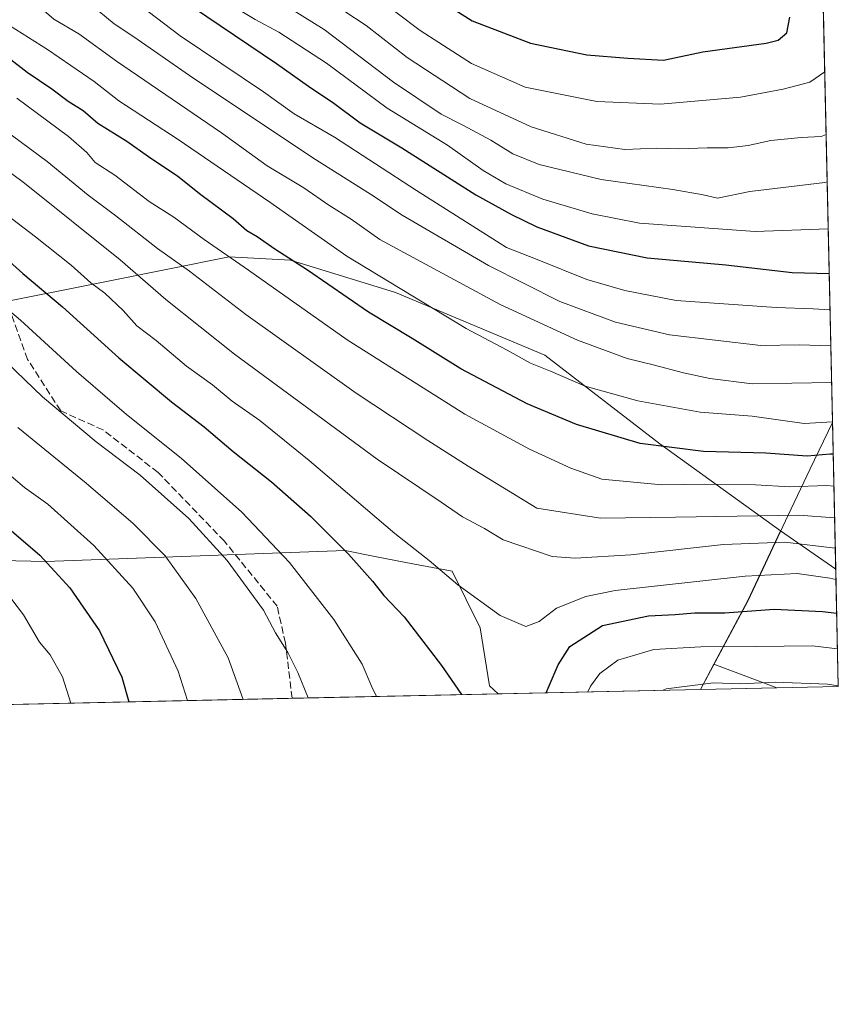
# Model space of a CAD drawing. Units: metres. Extents: x 648184 to 651642, y 4739279 to 4741666.
# Drawn here: x 651451 to 651642, y 4739279 to 4739508 of the extents above; entities that cross this region are included whole.
import ezdxf

# ---------------------------------------------------------------- set-up
doc = ezdxf.new("R2010")
doc.units = ezdxf.units.M
doc.header["$MEASUREMENT"] = 0
doc.linetypes.add('DGN Style 3', pattern=[2.307223458686699, 1.648016756204785, -0.6592067024819142])
for name, color, linetype, lineweight in [('Arbolado forestal CxS', 92, 'Continuous', 0), ('Comarca', 135, 'Continuous', 13), ('Comarca CxS', 21, 'Continuous', 0), ('Comunidad Autónoma CxS', 142, 'Continuous', 0), ('Curva de nivel maestra', 30, 'Continuous', 30), ('Curva de nivel normal', 30, 'Continuous', 0), ('Entidad de ámbito territorial', 7, 'Continuous', 0), ('Entidad de ámbito territorial CxS', 92, 'Continuous', 0), ('Espacio natural protegido CxS', 121, 'Continuous', 0), ('Municipio', 91, 'Continuous', 13), ('Municipio CxS', 4, 'Continuous', 0), ('Provincia CxS', 1, 'Continuous', 0), ('Senda', 7, 'DGN Style 3', 0), ('Suelo desnudo CxS', 253, 'Continuous', 0)]:
    doc.layers.add(name, color=color, linetype=linetype, lineweight=lineweight)

# ---------------------------------------------------------------- blocks, each defined once
blk = doc.blocks.new('*U9')
at = {"layer": 'Arbolado forestal CxS', "color": 92, "linetype": 'Continuous', "lineweight": 0}
blk.add_polyline3d([(651533.8960999995, 4739383.243100001, 1026.796100000007), (651542.3696999997, 4739381.610099999, 1028.924100000004), (651551.5415000003, 4739379.842700001, 1030.551699999996), (651558.1442999998, 4739366.6709, 1028.551900000006), (651560.2868999997, 4739353.0921, 1026.212400000004), (651562.3359000003, 4739351.2544, 1026.294899999994), (651392.1942999996, 4739347.552200001, 969.1977999999945), (651411.1161000002, 4739366.4793, 980.7572999999975), (651435.8202999998, 4739382.5987, 993.6008000000003), (651456.8031000001, 4739382.0965, 1000.075700000001), (651526.5906999996, 4739384.650699999, 1025.029800000004)], close=True, dxfattribs=at)
blk.add_3dface([(651627.3157000003, 4739352.668299999, 1015.513300000006), (651609.4781999999, 4739352.280200001, 1015.244300000006), (651612.6086999997, 4739358.130100001, 1018.355800000005)], dxfattribs=at)
blk = doc.blocks.new('*U10')
at = {"layer": 'Comarca CxS', "color": 21, "linetype": 'Continuous', "lineweight": 0, "flags": 128}
blk.add_lwpolyline([(651641.6400011494, 4739352.97998259), (651609.5033127754, 4739352.280704941), (651620.5810000005, 4739373), (651629.8700000012, 4739392.754000001), (651635.0489999991, 4739403.766), (651640.2853317214, 4739414.535618571)], close=True, dxfattribs=at)
blk = doc.blocks.new('*U11')
at = {"layer": 'Municipio CxS', "color": 4, "linetype": 'Continuous', "lineweight": 0, "flags": 128}
blk.add_lwpolyline([(651641.6400011494, 4739352.97998259), (651609.5033127754, 4739352.280704941), (651620.5810000005, 4739373), (651629.8700000012, 4739392.754000001), (651635.0489999991, 4739403.766), (651640.2853317214, 4739414.535618571)], close=True, dxfattribs=at)
blk = doc.blocks.new('*U12')
at = {"layer": 'Entidad de ámbito territorial CxS', "color": 92, "linetype": 'Continuous', "lineweight": 0, "flags": 128}
blk.add_lwpolyline([(651641.6400011494, 4739352.97998259), (651609.5033127754, 4739352.280704941), (651620.5810000005, 4739373), (651629.8700000012, 4739392.754000001), (651635.0489999991, 4739403.766), (651640.2853317214, 4739414.535618571)], close=True, dxfattribs=at)

msp = doc.modelspace()

# ---------------------------------------------------------------- linework, layer by layer
at = {"layer": 'Arbolado forestal CxS', "color": 92, "linetype": 'Continuous', "lineweight": 0, "extrusion": (0.001839969147202484, -0.08360625693102408, 0.9964971692461153), "elevation": -394013.7558566292, "flags": 128}
msp.add_lwpolyline([(755760.2054273827, 4707621.211290831), (755760.2054273827, 4707434.790720833)], dxfattribs=at)
at = {"layer": 'Arbolado forestal CxS', "color": 92, "linetype": 'Continuous', "lineweight": 0, "extrusion": (0.4281349004326694, -0.6346280143784566, 0.6433877449855304), "elevation": -2728096.142524605, "flags": 128}
msp.add_lwpolyline([(3190738.501861841, 2294146.920752075), (3190738.499135328, 2294146.918460984), (3190723.091617785, 2294132.626406519), (3190708.180971715, 2294120.36631005)], dxfattribs=at)
at = {"layer": 'Arbolado forestal CxS', "color": 92, "linetype": 'Continuous', "lineweight": 0, "extrusion": (0.5831651804848724, 0.8115101891884339, 0.03700790609313637), "elevation": 4226107.97769735, "flags": 128}
msp.add_lwpolyline([(2236575.987511011, -155467.2221520676), (2236575.984349222, -155467.2236530958), (2236560.323583106, -155473.2022485962)], dxfattribs=at)
at = {"layer": 'Arbolado forestal CxS', "color": 92, "linetype": 'Continuous', "lineweight": 0, "extrusion": (-0.2003329610221139, -0.3743516228790489, 0.9053880754549039), "elevation": -1903803.883550275, "flags": 128}
msp.add_lwpolyline([(-1661663.481403065, 4062083.303153773), (-1661663.481403064, 4062075.975057141)], dxfattribs=at)
msp.add_lwpolyline([(-1661663.481403065, 4062083.303153773), (-1661663.481403064, 4062075.975057141)], dxfattribs=at)
at = {"layer": 'Arbolado forestal CxS', "color": 92, "linetype": 'Continuous', "lineweight": 0, "extrusion": (0.1671262733690142, -0.0620665116755999, 0.9839799575592016), "elevation": -184251.7980475441, "flags": 128}
msp.add_lwpolyline([(4669725.785928136, 1022657.260945446), (4669725.785928137, 1022641.317406644)], dxfattribs=at)
at = {"layer": 'Arbolado forestal CxS', "color": 92, "linetype": 'Continuous', "lineweight": 0, "extrusion": (0.2281179080299626, 0.004963766084412554, 0.9736208610451467), "elevation": 173157.2901362486, "flags": 128}
msp.add_lwpolyline([(4724055.239024138, -734421.28855383), (4724055.239024139, -734372.8575258073)], dxfattribs=at)
at = {"layer": 'Arbolado forestal CxS', "color": 92, "linetype": 'Continuous', "lineweight": 0, "extrusion": (-0.01507173641572826, -0.0003280083014133475, 0.9998863611290881), "elevation": -10360.30426232448, "flags": 128}
msp.add_lwpolyline([(651568.6060073379, 4739349.524986198), (651550.7664791141, 4739349.136786177)], dxfattribs=at)
at = {"layer": 'Arbolado forestal CxS', "color": 92, "linetype": 'Continuous', "lineweight": 0, "extrusion": (-0.3412754481198874, -0.007425826654717408, 0.9399340006665704), "elevation": -256586.7544849003, "flags": 128}
msp.add_lwpolyline([(-4724055.69872441, 709488.016034179), (-4724055.69872441, 709358.1206452464)], dxfattribs=at)
at = {"layer": 'Arbolado forestal CxS', "color": 92, "linetype": 'Continuous', "lineweight": 0, "extrusion": (-0.2563430855013749, -0.005577683105659877, 0.9665697657007526), "elevation": -192466.113357319, "flags": 128}
msp.add_lwpolyline([(-4724055.983317157, 729545.5462435856), (-4724055.983317157, 729495.7942430277)], dxfattribs=at)
at = {"layer": 'Arbolado forestal CxS', "color": 92, "linetype": 'Continuous', "lineweight": 0}
for points in [[(651402.6568999998, 4739709.651900001, 1096.666400000002), (651453.0253, 4739695.260500001, 1098.068899999998), (651520.6628999999, 4739666.4781, 1078.865699999995), (651556.6401000004, 4739636.256899999, 1054.702699999994), (651581.1042999999, 4739608.914100001, 1048.481400000004), (651614.2033000002, 4739580.131899999, 1050.375599999999), (651636.9517999999, 4739566.012, 1048.297900000005), (651641.039, 4739380.2893, 1032.708299999999), (651628.1923000002, 4739389.2487, 1038.682799999995), (651628.1897, 4739389.250499999, 1038.684299999994), (651600.0099, 4739409.5855, 1051.089999999997), (651573.2115000002, 4739430.215299999, 1057.170700000002), (651538.3740999997, 4739444.831499999, 1054.945699999997), (651513.8501000004, 4739452.433499999, 1050.077099999995), (651499.5613000002, 4739453.148499999, 1045.393599999996), (651471.6980999997, 4739447.5745, 1032.113299999997), (651442.4055000005, 4739441.714299999, 1018.866599999994)], [(651153.6854999998, 4739413.202299999, 945.3049000000028), (651199.7368999999, 4739416.0801, 950.1898999999976), (651247.2279000003, 4739440.5441, 968.8994999999996), (651276.0105, 4739457.812899999, 980.9799999999959), (651309.1101000002, 4739457.8125, 985.0650000000023), (651347.9659000002, 4739457.812100001, 993.9104999999981), (651353.2074999996, 4739456.144300001, 994.8683000000019), (651349.3923000004, 4739453.1691, 992.4538999999932), (651347.9049000005, 4739441.6733, 988.2112999999954), (651356.7767000003, 4739424.8365, 984.3249000000069), (651368.5903000003, 4739414.4627, 983.0026999999973), (651388.9841, 4739412.6665, 988.5198999999993), (651426.6873000005, 4739433.852499999, 1009.7117), (651442.4055000005, 4739441.714299999, 1018.866599999994), (651471.6980999997, 4739447.5745, 1032.113299999997), (651499.5613000002, 4739453.148499999, 1045.393599999996), (651513.8501000004, 4739452.433499999, 1050.077099999995), (651538.3740999997, 4739444.831499999, 1054.945699999997), (651573.2115000002, 4739430.215299999, 1057.170700000002), (651600.0099, 4739409.5855, 1051.089999999997), (651628.1897, 4739389.250499999, 1038.684299999994)], [(651153.6854999998, 4739413.202299999, 945.3049000000028), (651199.7368999999, 4739416.0801, 950.1898999999976), (651247.2279000003, 4739440.5441, 968.8994999999996), (651276.0105, 4739457.812899999, 980.9799999999959), (651309.1101000002, 4739457.8125, 985.0650000000023), (651347.9659000002, 4739457.812100001, 993.9104999999981), (651353.2074999996, 4739456.144300001, 994.8683000000019), (651349.3923000004, 4739453.1691, 992.4538999999932), (651347.9049000005, 4739441.6733, 988.2112999999954), (651356.7767000003, 4739424.8365, 984.3249000000069), (651368.5903000003, 4739414.4627, 983.0026999999973), (651388.9841, 4739412.6665, 988.5198999999993), (651426.6873000005, 4739433.852499999, 1009.7117), (651442.4055000005, 4739441.714299999, 1018.866599999994), (651471.6980999997, 4739447.5745, 1032.113299999997), (651499.5613000002, 4739453.148499999, 1045.393599999996), (651513.8501000004, 4739452.433499999, 1050.077099999995), (651538.3740999997, 4739444.831499999, 1054.945699999997), (651573.2115000002, 4739430.215299999, 1057.170700000002), (651600.0099, 4739409.5855, 1051.089999999997), (651628.1897, 4739389.250499999, 1038.684299999994)], [(651442.4055000005, 4739441.714299999, 1018.866599999994), (651471.6980999997, 4739447.5745, 1032.113299999997), (651499.5613000002, 4739453.148499999, 1045.393599999996), (651513.8501000004, 4739452.433499999, 1050.077099999995), (651538.3740999997, 4739444.831499999, 1054.945699999997), (651573.2115000002, 4739430.215299999, 1057.170700000002), (651600.0099, 4739409.5855, 1051.089999999997), (651628.1897, 4739389.250499999, 1038.684299999994), (651628.1882999997, 4739389.2477, 1038.6826), (651620.5581, 4739373.008099999, 1027.741399999999), (651612.6086999997, 4739358.130100001, 1018.355800000005), (651609.4781999999, 4739352.280200001, 1015.244300000006), (651562.3359000003, 4739351.2544, 1026.294899999994), (651560.2868999997, 4739353.0921, 1026.212400000004), (651558.1442999998, 4739366.6709, 1028.551900000006), (651551.5415000003, 4739379.842700001, 1030.551699999996), (651542.3696999997, 4739381.610099999, 1028.924100000004), (651533.8960999995, 4739383.243100001, 1026.796100000007), (651526.5906999996, 4739384.650699999, 1025.029800000004), (651456.8031000001, 4739382.0965, 1000.075700000001), (651435.8202999998, 4739382.5987, 993.6008000000003)], [(651562.3356999997, 4739351.2545, 1026.294899999994), (651560.2868999997, 4739353.0921, 1026.212400000004), (651558.1442999998, 4739366.6709, 1028.551900000006), (651551.5415000003, 4739379.842700001, 1030.551699999996), (651542.3696999997, 4739381.610099999, 1028.924100000004), (651533.8960999995, 4739383.243100001, 1026.796100000007), (651526.5906999996, 4739384.650699999, 1025.029800000004), (651456.8031000001, 4739382.0965, 1000.075700000001), (651435.8202999998, 4739382.5987, 993.6008000000003), (651411.1161000002, 4739366.4793, 980.7572999999975), (651392.1944000004, 4739347.552300001, 969.1977999999945)], [(651562.3356999997, 4739351.2545, 1026.294899999994), (651560.2868999997, 4739353.0921, 1026.212400000004), (651558.1442999998, 4739366.6709, 1028.551900000006), (651551.5415000003, 4739379.842700001, 1030.551699999996), (651542.3696999997, 4739381.610099999, 1028.924100000004), (651533.8960999995, 4739383.243100001, 1026.796100000007), (651526.5906999996, 4739384.650699999, 1025.029800000004), (651456.8031000001, 4739382.0965, 1000.075700000001), (651435.8202999998, 4739382.5987, 993.6008000000003), (651411.1161000002, 4739366.4793, 980.7572999999975), (651392.1944000004, 4739347.552300001, 969.1977999999945)]]:
    msp.add_polyline3d(points, dxfattribs=at)
at = {"layer": 'Comarca', "color": 135, "linetype": 'Continuous', "lineweight": 13, "flags": 128}
msp.add_lwpolyline([(651609.503312776, 4739352.280704939), (651620.581000001, 4739372.999999999), (651629.8700000017, 4739392.753999999), (651635.0489999996, 4739403.766), (651640.285331722, 4739414.535618572)], dxfattribs=at)
msp.add_lwpolyline([(651609.503312776, 4739352.280704939), (651620.581000001, 4739372.999999999), (651629.8700000017, 4739392.753999999), (651635.0489999996, 4739403.766), (651640.285331722, 4739414.535618572)], dxfattribs=at)
at = {"layer": 'Comarca CxS', "color": 21, "linetype": 'Continuous', "lineweight": 0, "flags": 128}
msp.add_lwpolyline([(651276.2939999996, 4739769.687000001), (651301.8000000003, 4739723.881999998), (651319.6869999998, 4739689.800000002), (651336.6510000001, 4739659.137000001), (651355.6069999991, 4739656.296000001), (651359.2850000008, 4739656.073000001), (651382.1709999995, 4739654.681), (651414.1910000006, 4739653.759999999), (651456.7339999991, 4739654.731000001), (651487.8909999991, 4739654.683000001), (651507.6720000014, 4739654.652000001), (651551.9839999991, 4739608.162000001), (651594.7589999998, 4739562.926999999), (651627.6620000004, 4739526.342), (651638.0691769547, 4739515.236803142), (651640.2853317214, 4739414.535618571), (651635.0489999991, 4739403.766), (651629.8700000012, 4739392.754000001), (651620.5810000005, 4739373), (651609.5033127754, 4739352.280704941), (649529.7223638392, 4739307.025810589)], dxfattribs=at)
at = {"layer": 'Comunidad Autónoma CxS', "color": 142, "linetype": 'Continuous', "lineweight": 0, "flags": 128}
msp.add_lwpolyline([(648379.123499999, 4739281.989399999), (648233.9300011249, 4739278.829982588), (648229.1074000011, 4739503.165599999), (648198.0237695866, 4740949.108739937), (648184.2000011243, 4741592.159982564), (648317.7428261926, 4741595.066811647), (650254.5643071308, 4741637.225639786), (651590.730001151, 4741666.309982565), (651638.0691769547, 4739515.236803142), (651640.2853317214, 4739414.535618571), (651641.6400011494, 4739352.97998259), (651609.5033127754, 4739352.280704941), (649529.7223638392, 4739307.025810589), (649456.268600001, 4739305.4275), (649437.5420999993, 4739305.0201), (648411.9330999998, 4739282.703299998)], close=True, dxfattribs=at)
at = {"layer": 'Curva de nivel maestra', "color": 30, "linetype": 'Continuous', "lineweight": 30, "flags": 128}
for points, elevation in [([(651447.2199999997, 4739600.4801), (651451.1900000004, 4739596.880100001), (651459.1600000003, 4739590.170100001), (651464.2599999999, 4739585.340100001), (651471.0099999999, 4739579.640100001), (651481.4900000002, 4739569.940099999), (651488.4800000006, 4739562.780099999), (651496.4900000002, 4739555.9801), (651502.9800000006, 4739549.9001), (651507.4600000001, 4739546.3101), (651514.8600000005, 4739539.4001), (651519.8499999996, 4739533.470100001), (651526.3499999996, 4739527.440099999), (651531.0700000003, 4739524.860099999), (651539.6900000004, 4739519.5601), (651545.8300000001, 4739514.920100001), (651556.2800000003, 4739508.2301), (651569.8300000001, 4739503.050100001), (651582.9500000002, 4739500.300100001), (651592.5300000003, 4739499.5001), (651600.8499999996, 4739499.040100001)], 1100), ([(651442.3799999999, 4739548.170100001), (651451.0599999997, 4739541.550100001), (651462.8200000003, 4739533.040100001), (651491.0300000003, 4739511.5001), (651510.5700000003, 4739498.270099999), (651518.0499999998, 4739493.0101), (651523.9600000001, 4739488.9901), (651530.1200000001, 4739484.470100001), (651539.8200000003, 4739478.630100001), (651557.0800000001, 4739467.6601), (651565.4400000004, 4739463.0601), (651571.29, 4739460.170100001), (651583.4000000004, 4739455.7301), (651597.0599999997, 4739452.940099999), (651615.4400000004, 4739451.3201), (651630.8799999999, 4739449.520099999), (651639.5196000002, 4739449.3292)], 1075), ([(651600.8499999996, 4739499.040100001), (651610.0499999998, 4739501.0001), (651624.8200000003, 4739502.9801), (651627.5899999999, 4739503.690099999), (651629.6200000001, 4739505.440099999), (651630.3300000001, 4739509.100099999)], 1100), ([(651640.4474999999, 4739407.165899999), (651639.7100000001, 4739407.190099999), (651634.3700000001, 4739406.720100001), (651624.7100000001, 4739407.370100001), (651610.1600000003, 4739407.8101), (651595.3899999997, 4739409.620100001), (651580.5800000001, 4739414.0701), (651569.0899999999, 4739418.9301), (651553.5999999996, 4739427.040100001), (651542.2199999997, 4739434.130100001), (651532.0999999996, 4739440.3101), (651517.8200000003, 4739450.090100001), (651510.1799999997, 4739455.0001), (651506.1299999999, 4739457.850099999), (651503.6699999999, 4739459.2501), (651500.4699999997, 4739462.040100001), (651492.9500000002, 4739467.6501), (651487.5899999999, 4739471.940099999), (651480.7400000002, 4739476.530099999), (651475.6699999999, 4739480.0801), (651468.9699999997, 4739484.2601), (651465.5199999996, 4739487.2401), (651462.0199999996, 4739489.4001), (651458.2100000001, 4739492.290100001), (651452.4699999997, 4739496.210100001), (651447.9500000002, 4739499.6601)], 1050), ([(651443.5300000003, 4739456.340100001), (651451.4600000001, 4739449.280099999), (651460.6900000004, 4739441.5101), (651473.8200000003, 4739429.640100001), (651486.1100000005, 4739419.380100001), (651493.7400000002, 4739413.530099999), (651500.4699999997, 4739407.7401), (651509.4299999997, 4739400.6801), (651518.5099999999, 4739392.6801), (651527.4299999997, 4739383.850099999), (651533.0199999996, 4739377.520099999), (651535.6299999999, 4739374.200099999), (651540.4000000004, 4739369.2301), (651549.0700000003, 4739357.850099999), (651553.7777000006, 4739351.068399999)], 1025), ([(651443.2300000006, 4739394.050100001), (651455.4199999999, 4739383.5601), (651462.4000000004, 4739376.0001), (651469.3399999999, 4739365.950099999), (651474.5199999996, 4739355.140100001), (651476.1687000003, 4739349.379600001)], 1000), ([(651573.4687999999, 4739351.4968), (651576.3099999997, 4739358.0101), (651579, 4739362.290100001), (651586.6299999999, 4739367.170100001), (651597.3600000005, 4739369.460100001), (651603.6200000001, 4739369.7401), (651608.1500000004, 4739370.120100001), (651615.1900000004, 4739370.110099999), (651626.6600000003, 4739370.9801), (651637.9600000001, 4739370.440099999), (651641.2647000002, 4739370.0351)], 1025), ([(651476.1687000003, 4739349.379600001), (651476.1688000001, 4739349.3794)], 1000)]:
    msp.add_lwpolyline(points, dxfattribs=dict(at, elevation=elevation))
at = {"layer": 'Curva de nivel normal', "color": 30, "linetype": 'Continuous', "lineweight": 0, "flags": 128}
for points, elevation in [([(651638.4852999998, 4739496.328299999), (651635, 4739493.9301), (651628.75, 4739492.2601), (651618.8300000001, 4739490.4001), (651600.1299999999, 4739488.8201), (651585.2999999998, 4739489.390100001), (651568.5999999996, 4739492.7601), (651556.1100000005, 4739498.2601), (651544.1500000004, 4739505.940099999), (651533.4199999999, 4739514.130100001), (651516.0599999997, 4739526.1801), (651504.5, 4739535.9801), (651491.6699999999, 4739548.720100001), (651465.7599999999, 4739570.120100001), (651444.5999999996, 4739587.890100001)], 1095), ([(651639.0504999999, 4739470.646600001), (651638.5300000003, 4739470.550100001), (651620.9699999997, 4739468.420100001), (651613.5, 4739466.9001), (651610.1399999997, 4739467.640100001), (651603.0800000001, 4739468.9101), (651586.3499999996, 4739471.1801), (651571.8799999999, 4739474.700099999), (651565.7300000006, 4739477.200099999), (651560.5899999999, 4739480.4101), (651554.0999999996, 4739483.920100001), (651548.9900000002, 4739486.470100001), (651537.9299999997, 4739493.940099999), (651521.7599999999, 4739506.190099999), (651511.4900000002, 4739512.600099999), (651500.8700000001, 4739520.120100001), (651485.7100000001, 4739533.1801), (651469.3399999999, 4739546.380100001), (651461.5899999999, 4739552.0601), (651458, 4739555.460100001), (651450.9500000002, 4739560.7301), (651433.2999999998, 4739572.7401)], 1085), ([(651639.2907999996, 4739459.7279), (651622.2400000002, 4739459.0801), (651595.2400000002, 4739461.0601), (651584.2000000002, 4739463.2401), (651572.7400000002, 4739466.640100001), (651564.0899999999, 4739470.190099999), (651558.8399999999, 4739473.300100001), (651550.5, 4739479.190099999), (651536.4299999997, 4739487.880100001), (651522.25, 4739498.3301), (651511.1799999997, 4739505.610099999), (651505.6399999997, 4739508.5101), (651496.4800000006, 4739514.1501), (651488.7800000003, 4739521.0001), (651484.0999999996, 4739524.7601), (651481.8799999999, 4739527.0101), (651479.6799999997, 4739528.800100001), (651476.4900000002, 4739531.620100001), (651468.9500000002, 4739537.280099999), (651463.0700000003, 4739542.340100001), (651438.3399999999, 4739559.9801)], 1080), ([(651434.3099999997, 4739545.4301), (651454.0999999996, 4739530.4801), (651463.2800000003, 4739523.960100001), (651469.6600000003, 4739518.860099999), (651488.1399999997, 4739504.7401), (651507.6100000005, 4739491.690099999), (651514.7000000002, 4739486.550100001), (651524.1200000001, 4739481.0601), (651543.2199999997, 4739468.630100001), (651564.2199999997, 4739455.350099999), (651571.4000000004, 4739452.5801), (651582.9600000001, 4739447.870100001), (651591.8499999996, 4739445.3201), (651603.8300000001, 4739443.020099999), (651627.1600000003, 4739441.340100001), (651635.75, 4739441.0701), (651639.7066000003, 4739440.830900001)], 1070), ([(651447.5099999999, 4739526.530099999), (651453.4199999999, 4739522.3301), (651458.5800000001, 4739518.210100001), (651466.0199999996, 4739513.0601), (651472.7199999997, 4739507.530099999), (651477.3300000001, 4739504.470100001), (651490.3099999997, 4739495.460100001), (651519.0800000001, 4739476.280099999), (651532.5199999996, 4739467.7601), (651539.9400000004, 4739462.920100001), (651560.0800000001, 4739451.140100001), (651576.7000000002, 4739442.800100001), (651589.6600000003, 4739437.970100001), (651602.2999999998, 4739434.970100001), (651623.5700000003, 4739432.460100001), (651632.5199999996, 4739432.640100001), (651639.8912000004, 4739432.444900001)], 1065), ([(651449.6799999997, 4739516.140100001), (651453.4000000004, 4739512.870100001), (651455.8499999996, 4739510.9901), (651458.7000000002, 4739508.5801), (651464.5099999999, 4739505.1801), (651473.2699999996, 4739498.8301), (651497.79, 4739482.140100001), (651508.4299999997, 4739474.4101), (651516.9600000001, 4739469.280099999), (651522.7800000003, 4739465.2601), (651528, 4739461.9801), (651534.7100000001, 4739457.200099999), (651562.7999999998, 4739442.030099999), (651580.7999999998, 4739433.720100001), (651592.4000000004, 4739429.470100001), (651598.4699999997, 4739427.970100001), (651605.54, 4739426.100099999), (651611.6799999997, 4739424.800100001), (651621.54, 4739423.550100001), (651640.0805000003, 4739423.8421)], 1060), ([(651638.8064000001, 4739481.736099999), (651637.6200000001, 4739481.210100001), (651633, 4739480.9801), (651625.8799999999, 4739480.280099999), (651620.5899999999, 4739479.130100001), (651615.9199999999, 4739478.590100001), (651611.0199999996, 4739478.630100001), (651604.4600000001, 4739478.380100001), (651599.1600000003, 4739478.5601), (651591.8300000001, 4739478.220100001), (651582.8600000005, 4739479.4801), (651570.0199999996, 4739483.5101), (651555.7300000006, 4739490.100099999), (651541.0599999997, 4739499.710100001), (651531.5300000003, 4739507.1601), (651526.29, 4739510.540100001)], 1090), ([(651446.8899999997, 4739508.040100001), (651457.2100000001, 4739501.5701), (651468.04, 4739494.110099999), (651473.8499999996, 4739489.5601), (651487.6600000003, 4739480.550100001), (651509.0800000001, 4739465.9001), (651526.9800000006, 4739453.3301), (651554.8200000003, 4739436.450099999), (651564.4400000004, 4739431.4101), (651569.8200000003, 4739428.340100001), (651574.5, 4739426.4901), (651582.5899999999, 4739423.0101), (651594.8600000005, 4739419.5801), (651609.4299999997, 4739416.920100001), (651621.5599999997, 4739416.020099999), (651633.6500000004, 4739414.290100001), (651640.2819999997, 4739414.687899999)], 1055), ([(651450.0300000003, 4739490.170100001), (651462.1200000001, 4739481.2601), (651466.3899999997, 4739477.530099999), (651468.3399999999, 4739475.200099999), (651472.8600000005, 4739472.200099999), (651480.8799999999, 4739466.110099999), (651486.6200000001, 4739462.440099999), (651493.7400000002, 4739457.220100001), (651504.04, 4739450.0601), (651527.0599999997, 4739433.840100001), (651554.5, 4739416.460100001), (651569.5899999999, 4739408.3101), (651579.2300000006, 4739403.920100001), (651586.5, 4739401.340100001), (651600.4699999997, 4739399.9901), (651610.4299999997, 4739400.140100001), (651622.3600000005, 4739400.030099999), (651630.3600000005, 4739399.530099999), (651638.9400000004, 4739399.8201), (651640.6124999998, 4739399.668099999)], 1045), ([(651444.7699999996, 4739484.5101), (651457.1500000004, 4739475.390100001), (651466.6399999997, 4739467.540100001), (651473.1200000001, 4739462.7501), (651482.8099999997, 4739455.1601), (651490.3399999999, 4739449.860099999), (651503.4600000001, 4739439.7601), (651529.1699999999, 4739421.360099999), (651545.9400000004, 4739410.340100001), (651555.2699999996, 4739404.3301), (651571.3600000005, 4739394.540100001), (651586.1699999999, 4739392.2401), (651603.6399999997, 4739392.440099999), (651632.4299999997, 4739392.960100001), (651640.7752, 4739392.274)], 1040), ([(651440.5800000001, 4739478.720100001), (651451.8399999999, 4739470.4001), (651474.1600000003, 4739452.450099999), (651484.8099999997, 4739443.200099999), (651500.7699999996, 4739430.5001), (651534.1200000001, 4739406.020099999), (651548.9800000006, 4739395.920100001), (651553.9500000002, 4739392.5601), (651559.0999999996, 4739389.790100001), (651563.5, 4739387.1501), (651574.8799999999, 4739383.3201), (651580.29, 4739382.920100001), (651593.2800000003, 4739383.6601), (651614.8799999999, 4739386.0701), (651629.1299999999, 4739386.6601), (651640.9296000004, 4739385.258300001)], 1035), ([(651445.0899999999, 4739464.890100001), (651454.3700000001, 4739457.850099999), (651462.7300000006, 4739451.220100001), (651467.3200000003, 4739447.130100001), (651470.54, 4739444.690099999), (651474.8399999999, 4739440.6501), (651478.0599999997, 4739437.110099999), (651482.5199999996, 4739433.630100001), (651489.5999999996, 4739427.6601), (651495.7000000002, 4739423.290100001), (651500.2999999998, 4739419.540100001), (651506.7300000006, 4739415.0001), (651518.2100000001, 4739405.710100001), (651538.1699999999, 4739388.6801), (651546.2100000001, 4739382.380100001), (651552.9000000004, 4739376.6501), (651562.7400000002, 4739369.530099999), (651568.7400000002, 4739366.960100001), (651571.8799999999, 4739368.110099999), (651575.8799999999, 4739371.220100001), (651582.7400000002, 4739373.950099999), (651589.6200000001, 4739375.350099999), (651619.9000000004, 4739378.690099999), (651632.0700000003, 4739379.280099999), (651639.6500000004, 4739378.2501), (651641.0910999998, 4739377.921599999)], 1030), ([(651439.1600000003, 4739448.300100001), (651450.8799999999, 4739438.370100001), (651463.9199999999, 4739426.4001), (651475.6100000005, 4739416.420100001), (651488.3700000001, 4739406.2401), (651502.5499999998, 4739393.600099999), (651513.6600000003, 4739381.890100001), (651524.0099999999, 4739368.5601), (651530.5700000003, 4739358.1601), (651532.8099999997, 4739352.9001), (651533.9387999997, 4739350.636399999)], 1020), ([(651443.4299999997, 4739432.5701), (651456.04, 4739420.520099999), (651468.5199999996, 4739410.0001), (651478.7800000003, 4739402.270099999), (651490.1799999997, 4739392.170100001), (651499.0599999997, 4739382.3301), (651507.54, 4739370.800100001), (651510.3600000005, 4739365.4801), (651513.2699999996, 4739360.9001), (651515.5599999997, 4739356.2401), (651517.9846000001, 4739350.2893)], 1015), ([(651450.2400000002, 4739413.380100001), (651466.2400000002, 4739400.390100001), (651477.1799999997, 4739391.0001), (651484.6100000005, 4739383.440099999), (651491.7699999996, 4739373.520099999), (651499.3200000003, 4739359.610099999), (651502.8025000002, 4739349.958900001)], 1010), ([(651489.8480000002, 4739349.676999999), (651487.6699999999, 4739356.5101), (651482.2800000003, 4739368.030099999), (651477.0800000001, 4739375.890100001), (651468.0199999996, 4739385.840100001), (651457.2699999996, 4739395.450099999), (651451.8399999999, 4739399.4101), (651447.1900000004, 4739403.360099999)], 1005), ([(651444.3600000005, 4739379.0801), (651451.5899999999, 4739369.710100001), (651455.3300000001, 4739363.3301), (651457.8200000003, 4739360.370100001), (651460.7100000001, 4739355.2301), (651462.6624999996, 4739349.0855)], 995), ([(651583.2232999997, 4739351.708799999), (651583.8099999997, 4739353.0601), (651585.9900000002, 4739355.970100001), (651590.2400000002, 4739359.100099999), (651598.5800000001, 4739361.5701), (651609.5999999996, 4739362.2401), (651622.4199999999, 4739362.270099999), (651635.5999999996, 4739362.450099999), (651641.4468, 4739361.7609)], 1020), ([(651600.8283000002, 4739352.0919), (651601.5199999996, 4739352.4001), (651612.5499999998, 4739353.780099999), (651618.75, 4739353.620100001), (651626.8799999999, 4739353.960100001), (651639.1500000004, 4739353.530099999), (651641.6371999999, 4739353.108100001)], 1015)]:
    msp.add_lwpolyline(points, dxfattribs=dict(at, elevation=elevation))
at = {"layer": 'Entidad de ámbito territorial', "color": 7, "linetype": 'Continuous', "lineweight": 0, "flags": 128}
msp.add_lwpolyline([(651609.503312776, 4739352.280704939), (651620.581000001, 4739372.999999999), (651629.8700000017, 4739392.753999999), (651635.0489999996, 4739403.766), (651640.285331722, 4739414.535618572)], dxfattribs=at)
at = {"layer": 'Espacio natural protegido CxS', "color": 121, "linetype": 'Continuous', "lineweight": 0, "flags": 128}
msp.add_lwpolyline([(648317.7428261926, 4741595.066811647), (650254.5643071308, 4741637.225639786), (651590.730001151, 4741666.309982565), (651638.0691769547, 4739515.236803142), (651640.2853317214, 4739414.535618571), (651641.6400011494, 4739352.97998259), (651609.5033127754, 4739352.280704941), (649529.7223638392, 4739307.025810589)], dxfattribs=at)
msp.add_lwpolyline([(648317.7428261926, 4741595.066811647), (650254.5643071308, 4741637.225639786), (651590.730001151, 4741666.309982565), (651638.0691769547, 4739515.236803142), (651640.2853317214, 4739414.535618571), (651641.6400011494, 4739352.97998259), (651609.5033127754, 4739352.280704941), (649529.7223638392, 4739307.025810589)], dxfattribs=at)
at = {"layer": 'Municipio', "color": 91, "linetype": 'Continuous', "lineweight": 13, "flags": 128}
msp.add_lwpolyline([(651609.503312776, 4739352.280704939), (651620.581000001, 4739372.999999999), (651629.8700000017, 4739392.753999999), (651635.0489999996, 4739403.766), (651640.285331722, 4739414.535618572)], dxfattribs=at)
msp.add_lwpolyline([(651609.503312776, 4739352.280704939), (651620.581000001, 4739372.999999999), (651629.8700000017, 4739392.753999999), (651635.0489999996, 4739403.766), (651640.285331722, 4739414.535618572)], dxfattribs=at)
at = {"layer": 'Municipio CxS', "color": 4, "linetype": 'Continuous', "lineweight": 0, "flags": 128}
msp.add_lwpolyline([(651276.2939999996, 4739769.687000001), (651301.8000000003, 4739723.881999998), (651319.6869999998, 4739689.800000002), (651336.6510000001, 4739659.137000001), (651355.6069999991, 4739656.296000001), (651359.2850000008, 4739656.073000001), (651382.1709999995, 4739654.681), (651414.1910000006, 4739653.759999999), (651456.7339999991, 4739654.731000001), (651487.8909999991, 4739654.683000001), (651507.6720000014, 4739654.652000001), (651551.9839999991, 4739608.162000001), (651594.7589999998, 4739562.926999999), (651627.6620000004, 4739526.342), (651638.0691769547, 4739515.236803142), (651640.2853317214, 4739414.535618571), (651635.0489999991, 4739403.766), (651629.8700000012, 4739392.754000001), (651620.5810000005, 4739373), (651609.5033127754, 4739352.280704941), (649529.7223638392, 4739307.025810589)], dxfattribs=at)
at = {"layer": 'Provincia CxS', "color": 1, "linetype": 'Continuous', "lineweight": 0, "flags": 128}
msp.add_lwpolyline([(648379.123499999, 4739281.989399999), (648233.9300011249, 4739278.829982588), (648229.1074000011, 4739503.165599999), (648198.0237695866, 4740949.108739937), (648184.2000011243, 4741592.159982564), (648317.7428261926, 4741595.066811647), (650254.5643071308, 4741637.225639786), (651590.730001151, 4741666.309982565), (651638.0691769547, 4739515.236803142), (651640.2853317214, 4739414.535618571), (651641.6400011494, 4739352.97998259), (651609.5033127754, 4739352.280704941), (649529.7223638392, 4739307.025810589), (649456.268600001, 4739305.4275), (649437.5420999993, 4739305.0201), (648411.9330999998, 4739282.703299998)], close=True, dxfattribs=at)
at = {"layer": 'Senda', "color": 7, "linetype": 'DGN Style 3', "lineweight": 0}
msp.add_polyline3d([(651514.2583999997, 4739350.2082, 1019.851999999999), (651512.7074999996, 4739363.0953, 1019.846099999995), (651510.7593, 4739371.6963, 1023.914999999994), (651498.4719000002, 4739386.836300001, 1024.563699999999), (651482.9731000002, 4739402.9055, 1019.019499999995), (651470.1385000005, 4739412.7895, 1024.072899999999), (651460.2701000003, 4739417.272299999, 1023.044599999994), (651452.5449000001, 4739429.2349, 1024.352400000003), (651448.5680999998, 4739440.4135, 1022.291100000002)], dxfattribs=at)
at = {"layer": 'Suelo desnudo CxS', "color": 253, "linetype": 'Continuous', "lineweight": 0, "extrusion": (0.4281349004326694, -0.6346280143784566, 0.6433877449855304), "elevation": -2728096.142524605, "flags": 128}
msp.add_lwpolyline([(3190738.501861841, 2294146.920752075), (3190738.499135328, 2294146.918460984), (3190723.091617785, 2294132.626406519), (3190708.180971715, 2294120.36631005)], dxfattribs=at)
at = {"layer": 'Suelo desnudo CxS', "color": 253, "linetype": 'Continuous', "lineweight": 0, "extrusion": (0.5831651804848724, 0.8115101891884339, 0.03700790609313637), "elevation": 4226107.97769735, "flags": 128}
msp.add_lwpolyline([(2236575.987511011, -155467.2221520676), (2236575.984349222, -155467.2236530958), (2236560.323583106, -155473.2022485962)], dxfattribs=at)
at = {"layer": 'Suelo desnudo CxS', "color": 253, "linetype": 'Continuous', "lineweight": 0, "extrusion": (0.01163756542112706, -0.5288082620592343, 0.848661527965632), "elevation": -2497763.518996249, "flags": 128}
msp.add_lwpolyline([(755758.325578192, 4009534.810086017), (755758.3255781921, 4009502.623034466)], dxfattribs=at)
at = {"layer": 'Suelo desnudo CxS', "color": 253, "linetype": 'Continuous', "lineweight": 0, "extrusion": (0.1671262733690142, -0.0620665116755999, 0.9839799575592016), "elevation": -184251.7980475441, "flags": 128}
msp.add_lwpolyline([(4669725.785928136, 1022657.260945446), (4669725.785928137, 1022641.317406644)], dxfattribs=at)
at = {"layer": 'Suelo desnudo CxS', "color": 253, "linetype": 'Continuous', "lineweight": 0, "extrusion": (-0.01186838647211469, -0.0002582569658512938, 0.9999295348702769), "elevation": -7942.293915818257, "flags": 128}
msp.add_lwpolyline([(651607.7982404608, 4739351.08689672), (651593.472830542, 4739350.775196709)], dxfattribs=at)
at = {"layer": 'Suelo desnudo CxS', "color": 253, "linetype": 'Continuous', "lineweight": 0}
msp.add_polyline3d([(651641.039, 4739380.2893, 1032.708299999999), (651641.6399999997, 4739352.980000001, 1015.683399999994), (651627.3157000003, 4739352.668299999, 1015.513300000006), (651612.6086999997, 4739358.130100001, 1018.355800000005), (651620.5581, 4739373.008099999, 1027.741399999999), (651628.1882999997, 4739389.2477, 1038.6826), (651628.1897, 4739389.250499999, 1038.684299999994), (651628.1923000002, 4739389.2487, 1038.682799999995)], close=True, dxfattribs=at)

# ---------------------------------------------------------------- block references
at = {"layer": 'Arbolado forestal CxS', "color": 92, "linetype": 'Continuous', "lineweight": 0}
msp.add_blockref('*U9', (0, 0), dxfattribs=at)
at = {"layer": 'Comarca CxS', "color": 21, "linetype": 'Continuous', "lineweight": 0}
msp.add_blockref('*U10', (0, 0), dxfattribs=at)
at = {"layer": 'Entidad de ámbito territorial CxS', "color": 92, "linetype": 'Continuous', "lineweight": 0}
msp.add_blockref('*U12', (0, 0), dxfattribs=at)
at = {"layer": 'Municipio CxS', "color": 4, "linetype": 'Continuous', "lineweight": 0}
msp.add_blockref('*U11', (0, 0), dxfattribs=at)

doc.saveas('drawing.dxf')
